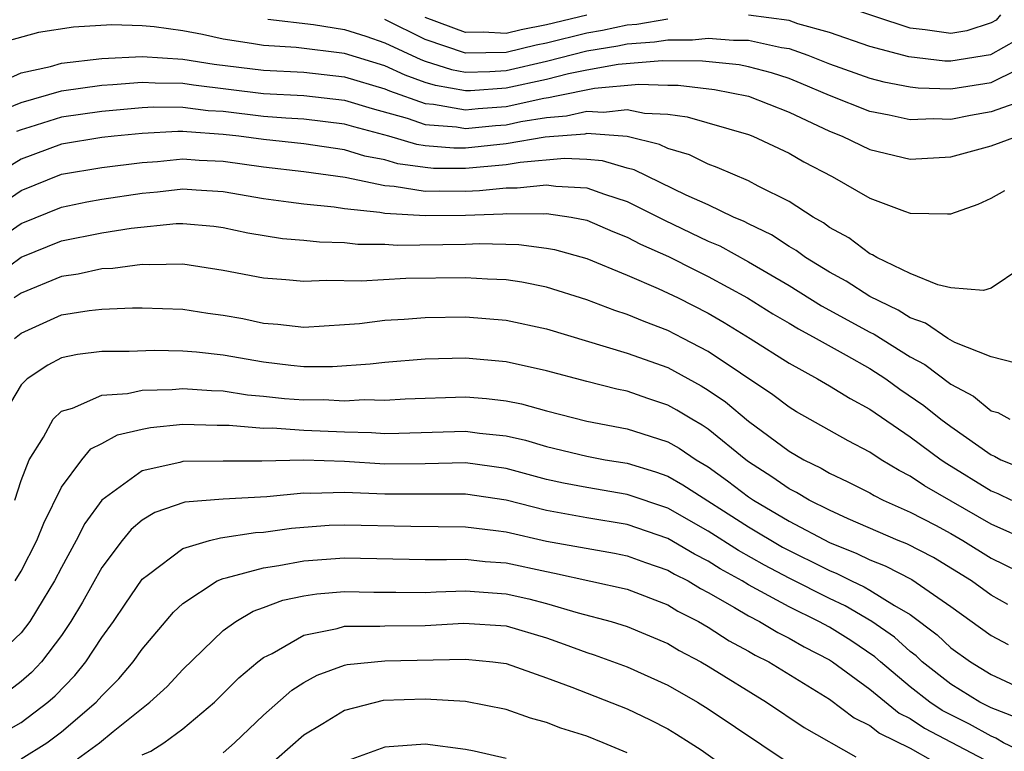
# Model space of a CAD drawing. Units: inches. Extents: x 2580000 to 2583000, y 1491000 to 1494000.
# Drawn here: x 2580685 to 2580734, y 1491151 to 1491187 of the extents above; entities that cross this region are included whole.
import ezdxf

# ---------------------------------------------------------------- set-up
doc = ezdxf.new("R2010")
doc.units = ezdxf.units.IN
doc.header["$MEASUREMENT"] = 0
doc.layers.add('LD25801491_2ft', color=12, linetype='Continuous')

msp = doc.modelspace()

# ---------------------------------------------------------------- linework, layer by layer
at = {"layer": 'LD25801491_2ft'}
for points, elevation in [([(2580733.463, 1491187), (2580733.257, 1491186.742), (2580733, 1491186.598), (2580731.793, 1491186.207), (2580731, 1491186.075), (2580729.736, 1491186.264), (2580729, 1491186.348), (2580725.501, 1491187.501)], 10332), ([(2580697.207, 1491186.793), (2580699.477, 1491186.524), (2580701, 1491186.275), (2580702.06, 1491185.94), (2580703, 1491185.622), (2580704.786, 1491184.786), (2580705, 1491184.71), (2580706.295, 1491184.295), (2580707, 1491184.174), (2580708.195, 1491184.195), (2580709, 1491184.252), (2580711, 1491184.707), (2580713, 1491185.215), (2580714.536, 1491185.464), (2580715, 1491185.563), (2580716.341, 1491185.659), (2580717, 1491185.772), (2580718.227, 1491185.773), (2580719, 1491185.854), (2580720.254, 1491185.745), (2580721, 1491185.752), (2580722.621, 1491185.379), (2580723, 1491185.329), (2580723.928, 1491185), (2580725, 1491184.574), (2580727, 1491183.866), (2580727.686, 1491183.686), (2580729, 1491183.436), (2580729.39, 1491183.39), (2580731, 1491183.347), (2580733, 1491183.66), (2580734.303, 1491184.303)], 10336), ([(2580717, 1491186.783), (2580715.477, 1491186.523), (2580715, 1491186.489), (2580713.774, 1491186.226), (2580713, 1491186.101), (2580711, 1491185.605), (2580710.492, 1491185.508), (2580709, 1491185.14), (2580707, 1491185.113), (2580705, 1491185.787), (2580703, 1491186.764)], 10334), ([(2580713, 1491186.987), (2580711, 1491186.5), (2580709.74, 1491186.26), (2580709, 1491186.078), (2580707.863, 1491186.138), (2580707, 1491186.121), (2580705, 1491186.875)], 10332), ([(2580734.257, 1491185.743), (2580732.971, 1491185.029), (2580731, 1491184.704), (2580730.712, 1491184.712), (2580728.928, 1491184.928), (2580727, 1491185.432), (2580725, 1491186.122), (2580723.443, 1491186.557), (2580723, 1491186.714), (2580721, 1491186.982)], 10334), ([(2580735.068, 1491182.932), (2580733, 1491182.199), (2580731.977, 1491182.023), (2580731, 1491181.831), (2580730.142, 1491181.858), (2580729, 1491181.812), (2580727.964, 1491182.036), (2580727, 1491182.22), (2580725, 1491183.017), (2580723.61, 1491183.61), (2580723, 1491183.846), (2580722.129, 1491184.129), (2580721, 1491184.435), (2580720.527, 1491184.527), (2580718.718, 1491184.718), (2580716.726, 1491184.726), (2580714.542, 1491184.542), (2580713, 1491184.27), (2580712.082, 1491184.083), (2580711, 1491183.806), (2580709, 1491183.372), (2580707.247, 1491183.247), (2580707, 1491183.243), (2580705.501, 1491183.501), (2580705, 1491183.662), (2580704.011, 1491184.011), (2580703, 1491184.483), (2580701, 1491185.094), (2580698.617, 1491185.383), (2580697, 1491185.48), (2580696.411, 1491185.589), (2580695, 1491185.797), (2580693.975, 1491186.025), (2580693, 1491186.215), (2580691.586, 1491186.414), (2580691, 1491186.464), (2580689.498, 1491186.502), (2580687.604, 1491186.396), (2580685.866, 1491186.134), (2580684.307, 1491185.693)], 10338), ([(2580683.43, 1491183.43), (2580685, 1491184.139), (2580686.453, 1491184.453), (2580687, 1491184.611), (2580689, 1491184.848), (2580691, 1491184.945), (2580693, 1491184.816), (2580694.562, 1491184.562), (2580697, 1491184.263), (2580699, 1491184.161), (2580701, 1491183.942), (2580703, 1491183.347), (2580703.237, 1491183.237), (2580705, 1491182.617), (2580705.415, 1491182.585), (2580707, 1491182.311), (2580707.625, 1491182.375), (2580709, 1491182.476), (2580710.877, 1491182.877), (2580711.095, 1491182.905), (2580711.498, 1491183), (2580713.373, 1491183.373), (2580715.57, 1491183.57), (2580717, 1491183.516), (2580717.517, 1491183.516), (2580719.309, 1491183.31), (2580721, 1491182.979), (2580723, 1491182.182), (2580725, 1491181.249), (2580725.638, 1491181), (2580726.549, 1491180.549), (2580727, 1491180.344), (2580729, 1491179.871), (2580731, 1491179.978), (2580733, 1491180.519), (2580734.3, 1491181)], 10340), ([(2580683.813, 1491182.187), (2580685, 1491182.667), (2580687, 1491183.241), (2580689, 1491183.524), (2580689.55, 1491183.55), (2580691, 1491183.676), (2580691.632, 1491183.632), (2580693, 1491183.618), (2580693.532, 1491183.532), (2580697, 1491183.106), (2580699, 1491183.008), (2580701, 1491182.786), (2580702.369, 1491182.369), (2580704.108, 1491181.892), (2580705, 1491181.58), (2580706.541, 1491181.458), (2580707, 1491181.379), (2580708.471, 1491181.529), (2580709, 1491181.568), (2580709.723, 1491181.722), (2580711, 1491181.926), (2580711.994, 1491182.006), (2580713, 1491182.243), (2580713.814, 1491182.186), (2580715, 1491182.324), (2580715.855, 1491182.145), (2580717, 1491182.087), (2580717.953, 1491181.953), (2580721, 1491181.08), (2580721.209, 1491181), (2580723, 1491180.152), (2580723.729, 1491179.729), (2580725.142, 1491179), (2580727, 1491177.926), (2580728.708, 1491177.292), (2580729, 1491177.198), (2580730.847, 1491177.154), (2580731, 1491177.167), (2580732.355, 1491177.645), (2580733, 1491177.929), (2580733.684, 1491178.316)], 10342), ([(2580734.473, 1491174.473), (2580733, 1491173.479), (2580732.624, 1491173.375), (2580731, 1491173.491), (2580730.359, 1491173.641), (2580729, 1491174.215), (2580727.35, 1491175), (2580727.135, 1491175.135), (2580727, 1491175.183), (2580725.965, 1491175.965), (2580725, 1491176.491), (2580724.711, 1491176.711), (2580724.193, 1491177), (2580723, 1491177.766), (2580721.479, 1491178.521), (2580721, 1491178.784), (2580719.453, 1491179.452), (2580719, 1491179.608), (2580718.07, 1491180.07), (2580717, 1491180.393), (2580716.595, 1491180.595), (2580714.99, 1491180.99), (2580713, 1491181.132), (2580712.893, 1491181.107), (2580710.943, 1491180.943), (2580709, 1491180.614), (2580707, 1491180.402), (2580706.408, 1491180.408), (2580705, 1491180.523), (2580704.583, 1491180.583), (2580703.192, 1491181), (2580701.461, 1491181.461), (2580701, 1491181.601), (2580699, 1491181.845), (2580698.111, 1491181.889), (2580697, 1491181.98), (2580695, 1491182.213), (2580694.261, 1491182.261), (2580693, 1491182.424), (2580691.562, 1491182.438), (2580691, 1491182.407), (2580689, 1491182.224), (2580687, 1491181.942), (2580685.441, 1491181.441), (2580685, 1491181.315), (2580684.776, 1491181.224)], 10344), ([(2580734.225, 1491169.774), (2580733, 1491170.089), (2580731.199, 1491170.801), (2580730.851, 1491171), (2580729.755, 1491171.755), (2580729, 1491172.007), (2580728.397, 1491172.397), (2580727, 1491173.065), (2580725.832, 1491173.832), (2580725, 1491174.275), (2580723.81, 1491175), (2580723.35, 1491175.35), (2580723, 1491175.545), (2580722.126, 1491176.126), (2580721, 1491176.659), (2580720.781, 1491176.781), (2580720.26, 1491177), (2580719, 1491177.6), (2580717.919, 1491178.081), (2580715.333, 1491179.333), (2580715, 1491179.415), (2580713.78, 1491179.78), (2580713, 1491179.845), (2580711.898, 1491179.898), (2580709.701, 1491179.701), (2580709, 1491179.582), (2580707, 1491179.394), (2580705.409, 1491179.409), (2580705, 1491179.443), (2580703.637, 1491179.637), (2580703, 1491179.828), (2580702.014, 1491180.014), (2580701, 1491180.331), (2580699, 1491180.624), (2580697, 1491180.829), (2580695.775, 1491181), (2580695, 1491181.09), (2580693.207, 1491181.207), (2580693, 1491181.233), (2580692.764, 1491181.236), (2580691, 1491181.137), (2580689.607, 1491181), (2580689, 1491180.93), (2580687, 1491180.606), (2580685, 1491179.862), (2580683.601, 1491179)], 10346), ([(2580683, 1491176.945), (2580685, 1491178.315), (2580687, 1491179.124), (2580689, 1491179.45), (2580691, 1491179.705), (2580691.753, 1491179.753), (2580693, 1491179.881), (2580693.815, 1491179.815), (2580695, 1491179.766), (2580697, 1491179.485), (2580699, 1491179.246), (2580701.034, 1491178.966), (2580703, 1491178.555), (2580703.471, 1491178.529), (2580705, 1491178.285), (2580705.706, 1491178.295), (2580707, 1491178.28), (2580707.694, 1491178.305), (2580709, 1491178.448), (2580709.557, 1491178.443), (2580711, 1491178.6), (2580711.471, 1491178.53), (2580713, 1491178.441), (2580713.875, 1491178.125), (2580715, 1491177.766), (2580716.839, 1491176.839), (2580719, 1491175.813), (2580719.572, 1491175.572), (2580721, 1491174.787), (2580723, 1491173.613), (2580724.614, 1491172.614), (2580727, 1491171.312), (2580727.212, 1491171.212), (2580729, 1491170.087), (2580729.713, 1491169.713), (2580731, 1491168.73), (2580732.134, 1491168.134), (2580733, 1491167.417), (2580733.34, 1491167.34), (2580733.934, 1491167)], 10348), ([(2580683, 1491175.289), (2580685, 1491176.677), (2580687, 1491177.497), (2580688.255, 1491177.745), (2580689, 1491177.878), (2580691, 1491178.177), (2580691.758, 1491178.243), (2580693, 1491178.393), (2580693.659, 1491178.341), (2580695, 1491178.27), (2580697, 1491177.917), (2580698.24, 1491177.76), (2580699, 1491177.646), (2580700.499, 1491177.501), (2580701, 1491177.425), (2580702.757, 1491177.243), (2580703, 1491177.192), (2580705, 1491177.074), (2580707, 1491177.098), (2580708.835, 1491177.165), (2580709, 1491177.183), (2580710.835, 1491177.165), (2580711, 1491177.183), (2580712.218, 1491177), (2580713, 1491176.844), (2580714.287, 1491176.286), (2580715, 1491176.011), (2580715.656, 1491175.656), (2580717.041, 1491175.042), (2580718.367, 1491174.367), (2580719, 1491174.066), (2580720.95, 1491173), (2580722.207, 1491172.207), (2580723, 1491171.75), (2580723.463, 1491171.463), (2580724.35, 1491171), (2580725.829, 1491170.172), (2580727, 1491169.501), (2580727.786, 1491169), (2580728.491, 1491168.491), (2580729.675, 1491167.675), (2580730.514, 1491167), (2580731, 1491166.636), (2580733, 1491165.237), (2580733.173, 1491165.173), (2580733.489, 1491165), (2580734.568, 1491164.568)], 10350), ([(2580683.842, 1491174.158), (2580685, 1491175.01), (2580687, 1491175.823), (2580689, 1491176.217), (2580690.455, 1491176.454), (2580692.684, 1491176.684), (2580693, 1491176.689), (2580694.543, 1491176.543), (2580695, 1491176.478), (2580696.22, 1491176.22), (2580697.944, 1491175.944), (2580699, 1491175.857), (2580699.772, 1491175.772), (2580701, 1491175.742), (2580701.665, 1491175.665), (2580703, 1491175.654), (2580703.615, 1491175.615), (2580707, 1491175.656), (2580707.687, 1491175.687), (2580709.64, 1491175.64), (2580711, 1491175.467), (2580711.393, 1491175.393), (2580713, 1491174.958), (2580715, 1491174.129), (2580716.527, 1491173.473), (2580717.514, 1491173), (2580719, 1491172.246), (2580719.787, 1491171.787), (2580721.072, 1491171), (2580723, 1491169.766), (2580724.405, 1491169), (2580725, 1491168.655), (2580726.019, 1491168.019), (2580727, 1491167.5), (2580729, 1491166.136), (2580730.527, 1491165), (2580730.809, 1491164.809), (2580733, 1491163.456), (2580733.326, 1491163.326), (2580734.016, 1491163)], 10352), ([(2580735, 1491160.916), (2580733, 1491161.807), (2580729.706, 1491163.706), (2580729, 1491164.186), (2580728.456, 1491164.456), (2580727.558, 1491165), (2580727, 1491165.367), (2580725.93, 1491165.93), (2580723.37, 1491167.37), (2580723, 1491167.589), (2580722.204, 1491168.204), (2580719, 1491170.348), (2580717.764, 1491171), (2580717, 1491171.393), (2580715.835, 1491171.835), (2580715, 1491172.187), (2580714.378, 1491172.378), (2580713, 1491172.903), (2580711, 1491173.528), (2580709.781, 1491173.781), (2580709, 1491173.888), (2580708.079, 1491173.921), (2580707, 1491173.998), (2580704.041, 1491173.959), (2580701.827, 1491173.827), (2580700.139, 1491173.861), (2580699, 1491173.811), (2580698.103, 1491173.896), (2580697, 1491173.973), (2580695, 1491174.355), (2580693, 1491174.672), (2580691.362, 1491174.638), (2580691, 1491174.65), (2580689.548, 1491174.452), (2580689, 1491174.431), (2580687.823, 1491174.178), (2580687, 1491174.063), (2580685, 1491173.239), (2580684.658, 1491173)], 10354), ([(2580684.67, 1491171), (2580685, 1491171.255), (2580687, 1491172.163), (2580688.372, 1491172.372), (2580689, 1491172.447), (2580690.508, 1491172.508), (2580691, 1491172.505), (2580693, 1491172.441), (2580694.246, 1491172.246), (2580695, 1491172.147), (2580695.978, 1491171.978), (2580697, 1491171.758), (2580697.71, 1491171.71), (2580699, 1491171.561), (2580701, 1491171.681), (2580701.741, 1491171.741), (2580703, 1491171.896), (2580703.952, 1491171.952), (2580705, 1491172.039), (2580707, 1491172.07), (2580709, 1491171.906), (2580711, 1491171.474), (2580715, 1491170.275), (2580717, 1491169.552), (2580718.649, 1491168.649), (2580719, 1491168.435), (2580719.854, 1491167.854), (2580721, 1491166.903), (2580723, 1491165.42), (2580723.73, 1491165), (2580724.586, 1491164.586), (2580725, 1491164.338), (2580725.907, 1491163.907), (2580727, 1491163.355), (2580727.221, 1491163.221), (2580727.665, 1491163), (2580729, 1491162.405), (2580730.243, 1491161.758), (2580731, 1491161.353), (2580731.608, 1491161), (2580733, 1491160.126), (2580735, 1491159.161)], 10356), ([(2580733.836, 1491157.836), (2580733, 1491158.297), (2580732.023, 1491159), (2580730.155, 1491160.155), (2580728.835, 1491160.835), (2580728.405, 1491161), (2580725.927, 1491162.074), (2580725, 1491162.499), (2580723.993, 1491163), (2580723.372, 1491163.372), (2580723, 1491163.553), (2580722.154, 1491164.154), (2580721, 1491164.896), (2580720.859, 1491165), (2580719, 1491166.514), (2580718.708, 1491166.708), (2580718.195, 1491167), (2580717.453, 1491167.453), (2580717, 1491167.702), (2580716.021, 1491168.021), (2580715, 1491168.382), (2580714.487, 1491168.487), (2580713, 1491168.861), (2580711, 1491169.396), (2580709, 1491169.847), (2580707, 1491170.02), (2580705, 1491169.972), (2580703, 1491169.811), (2580702.275, 1491169.725), (2580700.405, 1491169.595), (2580699, 1491169.592), (2580698.346, 1491169.654), (2580697, 1491169.822), (2580695, 1491170.172), (2580693.679, 1491170.321), (2580693, 1491170.374), (2580691.596, 1491170.404), (2580690.347, 1491170.347), (2580689, 1491170.354), (2580687.792, 1491170.207), (2580687, 1491170.034), (2580686.32, 1491169.68), (2580685.31, 1491169), (2580685, 1491168.698), (2580684.005, 1491167)], 10358), ([(2580684.698, 1491163), (2580685, 1491163.973), (2580685.402, 1491165), (2580686.107, 1491166.108), (2580686.592, 1491167), (2580687, 1491167.4), (2580687.552, 1491167.553), (2580689, 1491168.188), (2580690.272, 1491168.272), (2580691, 1491168.431), (2580692.476, 1491168.476), (2580693, 1491168.527), (2580694.422, 1491168.423), (2580695, 1491168.406), (2580696.211, 1491168.211), (2580697, 1491168.145), (2580698.033, 1491168.033), (2580699, 1491167.967), (2580699.969, 1491167.969), (2580701, 1491167.914), (2580701.973, 1491167.973), (2580703, 1491167.944), (2580704.012, 1491168.012), (2580707, 1491168.115), (2580708.032, 1491168.033), (2580709, 1491167.918), (2580709.762, 1491167.762), (2580711, 1491167.418), (2580713, 1491166.907), (2580715, 1491166.531), (2580715.71, 1491166.29), (2580717, 1491165.882), (2580717.562, 1491165.562), (2580718.409, 1491165), (2580719, 1491164.651), (2580719.957, 1491163.957), (2580721, 1491163.167), (2580721.244, 1491163), (2580723, 1491161.962), (2580725, 1491160.904), (2580726.362, 1491160.362), (2580727, 1491160.043), (2580727.754, 1491159.754), (2580729.074, 1491159.074), (2580731, 1491157.732), (2580733, 1491156.298), (2580733.85, 1491155.85)], 10360), ([(2580684.716, 1491159), (2580685, 1491159.489), (2580685.785, 1491161), (2580686.133, 1491161.867), (2580687, 1491163.638), (2580688.01, 1491165), (2580688.462, 1491165.537), (2580689, 1491165.802), (2580689.769, 1491166.231), (2580691, 1491166.516), (2580691.405, 1491166.595), (2580693, 1491166.757), (2580694.704, 1491166.704), (2580695.295, 1491166.705), (2580697, 1491166.558), (2580697.432, 1491166.568), (2580699, 1491166.464), (2580701, 1491166.375), (2580702.344, 1491166.344), (2580703, 1491166.301), (2580703.692, 1491166.308), (2580707, 1491166.414), (2580707.681, 1491166.319), (2580709, 1491166.18), (2580709.957, 1491165.957), (2580711, 1491165.648), (2580713, 1491165.169), (2580713.906, 1491165), (2580715, 1491164.819), (2580716.398, 1491164.398), (2580717, 1491164.178), (2580717.754, 1491163.754), (2580721, 1491161.673), (2580722.68, 1491160.68), (2580725, 1491159.51), (2580725.365, 1491159.365), (2580726.093, 1491159), (2580726.714, 1491158.714), (2580727, 1491158.55), (2580728.212, 1491157.788), (2580729, 1491157.349), (2580730.335, 1491156.335), (2580731, 1491155.696), (2580731.973, 1491155), (2580733, 1491154.381), (2580734.172, 1491153.828)], 10362), ([(2580734.243, 1491152.243), (2580733, 1491152.718), (2580732.448, 1491153), (2580731, 1491153.888), (2580729.594, 1491155), (2580729.291, 1491155.291), (2580729, 1491155.516), (2580728.222, 1491156.222), (2580727.105, 1491157), (2580725.771, 1491157.771), (2580725, 1491158.126), (2580723, 1491159.138), (2580721.784, 1491159.784), (2580720.508, 1491160.508), (2580719, 1491161.47), (2580717, 1491162.595), (2580715, 1491163.283), (2580713, 1491163.62), (2580711.843, 1491163.843), (2580711, 1491164.026), (2580709, 1491164.562), (2580707, 1491164.845), (2580705, 1491164.801), (2580703, 1491164.785), (2580701, 1491164.91), (2580699, 1491164.976), (2580696.921, 1491164.921), (2580695, 1491164.927), (2580693, 1491164.903), (2580692.859, 1491164.859), (2580691, 1491164.441), (2580689, 1491163.004), (2580688.16, 1491161.84), (2580687.737, 1491161), (2580687, 1491159.674), (2580686.652, 1491159), (2580686.089, 1491158.089), (2580685.442, 1491157), (2580685, 1491156.433), (2580683.468, 1491155)], 10364), ([(2580734.552, 1491150.552), (2580733.613, 1491151), (2580733.228, 1491151.228), (2580733, 1491151.316), (2580731.923, 1491151.923), (2580730.586, 1491152.586), (2580729.975, 1491153), (2580729, 1491153.769), (2580727.53, 1491155), (2580727.252, 1491155.252), (2580726.054, 1491156.054), (2580725, 1491156.708), (2580724.474, 1491157), (2580723, 1491157.723), (2580721, 1491158.808), (2580720.681, 1491159), (2580719.6, 1491159.599), (2580719, 1491159.981), (2580718.324, 1491160.324), (2580717, 1491161.099), (2580715, 1491161.787), (2580713, 1491162.115), (2580711, 1491162.483), (2580709, 1491162.989), (2580707, 1491163.288), (2580703, 1491163.299), (2580701, 1491163.381), (2580699.328, 1491163.328), (2580699, 1491163.34), (2580697.166, 1491163.166), (2580695, 1491163.04), (2580693.11, 1491162.89), (2580691.615, 1491162.385), (2580691, 1491162.002), (2580690.453, 1491161.547), (2580690.013, 1491161), (2580689, 1491159.669), (2580688.04, 1491157.96), (2580687.469, 1491157), (2580687, 1491156.31), (2580686.011, 1491155), (2580685.524, 1491154.476), (2580685, 1491154.026), (2580684.423, 1491153.577)], 10366), ([(2580683, 1491150.862), (2580685, 1491152.008), (2580686.327, 1491153), (2580686.689, 1491153.311), (2580687.667, 1491154.333), (2580688.211, 1491155), (2580689, 1491156.197), (2580689.579, 1491157), (2580690.146, 1491157.854), (2580691, 1491159.09), (2580691.316, 1491159.316), (2580693, 1491160.605), (2580694.334, 1491161), (2580694.863, 1491161.138), (2580696.605, 1491161.395), (2580697, 1491161.419), (2580698.39, 1491161.61), (2580699, 1491161.669), (2580700.243, 1491161.757), (2580701, 1491161.783), (2580704.296, 1491161.704), (2580707, 1491161.682), (2580708.502, 1491161.497), (2580709, 1491161.423), (2580711, 1491160.974), (2580714.371, 1491160.371), (2580715, 1491160.245), (2580715.907, 1491159.907), (2580717, 1491159.537), (2580717.338, 1491159.338), (2580718.004, 1491159), (2580718.621, 1491158.621), (2580719, 1491158.431), (2580720.308, 1491157.692), (2580721, 1491157.276), (2580721.537, 1491157), (2580722.452, 1491156.452), (2580723, 1491156.177), (2580723.745, 1491155.745), (2580725, 1491155.102), (2580725.158, 1491155), (2580727, 1491153.653), (2580728.458, 1491152.458), (2580729, 1491152.194), (2580729.712, 1491151.712), (2580733, 1491149.996)], 10368), ([(2580685, 1491150.203), (2580686.271, 1491151), (2580687, 1491151.533), (2580688.721, 1491153), (2580689, 1491153.315), (2580689.838, 1491154.162), (2580690.552, 1491155), (2580691, 1491155.63), (2580692.542, 1491157.458), (2580693, 1491157.887), (2580694.712, 1491159), (2580695, 1491159.124), (2580695.149, 1491159.149), (2580697, 1491159.658), (2580697.764, 1491159.764), (2580699, 1491159.998), (2580701, 1491160.149), (2580705, 1491160.069), (2580706.058, 1491160.058), (2580707, 1491160.085), (2580707.969, 1491159.969), (2580709, 1491159.897), (2580711, 1491159.463), (2580711.393, 1491159.393), (2580715, 1491158.589), (2580717, 1491157.818), (2580717.507, 1491157.507), (2580718.518, 1491157), (2580719, 1491156.723), (2580720.046, 1491156.046), (2580721, 1491155.535), (2580721.334, 1491155.334), (2580722.001, 1491155), (2580725, 1491153.149), (2580726.228, 1491152.228), (2580727, 1491151.854), (2580727.472, 1491151.472), (2580729, 1491150.733), (2580730.108, 1491150.108)], 10370), ([(2580687.798, 1491150.202), (2580688.881, 1491151), (2580689.561, 1491151.561), (2580691.375, 1491153), (2580692.225, 1491153.775), (2580693, 1491154.617), (2580695, 1491156.546), (2580695.621, 1491157), (2580696.485, 1491157.515), (2580697, 1491157.683), (2580697.954, 1491158.047), (2580699, 1491158.265), (2580699.629, 1491158.371), (2580701, 1491158.487), (2580702.45, 1491158.451), (2580703.546, 1491158.454), (2580705, 1491158.43), (2580705.538, 1491158.462), (2580707, 1491158.505), (2580709, 1491158.369), (2580710.119, 1491158.119), (2580711, 1491157.891), (2580712.573, 1491157.427), (2580714.194, 1491157), (2580715, 1491156.747), (2580717, 1491155.902), (2580717.562, 1491155.562), (2580718.635, 1491155), (2580719, 1491154.791), (2580721.881, 1491153), (2580723.75, 1491151.75), (2580726.31, 1491150.31)], 10372), ([(2580691, 1491150.396), (2580691.416, 1491150.584), (2580692.068, 1491151), (2580693, 1491151.68), (2580694.577, 1491153), (2580695.785, 1491154.215), (2580696.717, 1491155), (2580697, 1491155.218), (2580697.419, 1491155.419), (2580699, 1491156.314), (2580700.646, 1491156.647), (2580701, 1491156.757), (2580702.762, 1491156.762), (2580703, 1491156.783), (2580705, 1491156.794), (2580706.914, 1491156.914), (2580709, 1491156.78), (2580711, 1491156.18), (2580711.879, 1491155.879), (2580713, 1491155.461), (2580713.355, 1491155.355), (2580715, 1491154.747), (2580717, 1491153.841), (2580718.473, 1491153), (2580719, 1491152.68), (2580723, 1491149.994)], 10374), ([(2580695, 1491150.508), (2580695.563, 1491151), (2580697, 1491152.363), (2580698.407, 1491153.593), (2580699, 1491153.976), (2580699.655, 1491154.345), (2580701, 1491154.833), (2580701.135, 1491154.865), (2580703, 1491155.05), (2580707, 1491155.133), (2580708.347, 1491155), (2580709, 1491154.918), (2580711, 1491154.216), (2580712.248, 1491153.752), (2580715, 1491152.673), (2580716.131, 1491152.131), (2580717, 1491151.684), (2580717.428, 1491151.428), (2580718.115, 1491151), (2580718.646, 1491150.646), (2580720.981, 1491148.981)], 10376), ([(2580715, 1491150.494), (2580713.806, 1491151), (2580713, 1491151.319), (2580711.717, 1491151.717), (2580711, 1491152), (2580710.213, 1491152.213), (2580709, 1491152.635), (2580707, 1491153.038), (2580705, 1491153.159), (2580702.915, 1491153.085), (2580701, 1491152.588), (2580699.927, 1491151.927), (2580699, 1491151.381), (2580696.288, 1491149)], 10378), ([(2580709, 1491150.215), (2580707.424, 1491150.576), (2580707, 1491150.663), (2580705, 1491150.922), (2580703, 1491150.775), (2580701, 1491150.052)], 10380)]:
    msp.add_lwpolyline(points, dxfattribs=dict(at, elevation=elevation))

doc.saveas('drawing.dxf')
